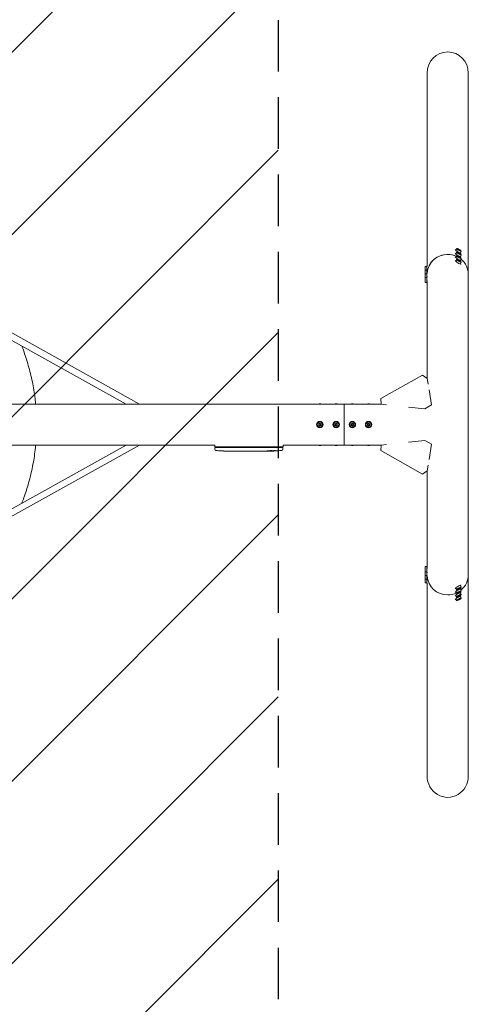
# Model space of a CAD drawing. Units: millimetres. Extents: x -1593 to 1593, y -3854 to 3854.
# Drawn here: x 488 to 1593, y -1428 to 998 of the extents above; entities that cross this region are included whole.
import ezdxf

# ---------------------------------------------------------------- set-up
doc = ezdxf.new("R2010")
doc.units = ezdxf.units.MM
doc.header["$LTSCALE"] = 20
doc.linetypes.add('HIDDEN', pattern=[9.525, 6.35, -3.175])
for name, color, linetype in [('2d', 230, 'Continuous'), ('EN-Free_Space', 10, 'HIDDEN'), ('EN-Free_Space_Hatch', 10, 'HIDDEN'), ('EN-SafetyZone', 93, 'HIDDEN')]:
    doc.layers.add(name, color=color, linetype=linetype)

msp = doc.modelspace()

# ---------------------------------------------------------------- hatches: boundary and pattern name
at = {"layer": 'EN-Free_Space_Hatch'}
h = msp.add_hatch(dxfattribs=at)
h.set_pattern_fill('ANSI31', color=256, scale=100)
h.paths.add_polyline_path([(-1125, 3854.5), (1125, 3854.5), (1125, -3854.5), (-1125, -3854.5)])

# ---------------------------------------------------------------- linework, layer by layer
at = {"layer": '2d', "lineweight": 0}
for p, q in [((1491.7, 391.4), (1491.7, 866.3)), ((1593.3, 866.3), (1593.3, -369.9)), ((1560.7, 429.8), (1561.4, 431)), ((1560.7, 420.8), (1561.4, 422)), ((1560.7, 411.8), (1561.4, 413)), ((1564.8, 433.8), (1562.7, 430.2)), ((1564.8, 424.8), (1562.7, 421.2)), ((1564.8, 415.8), (1562.7, 412.2)), ((1567.5, 432.1), (1568.9, 431.9)), ((1568.9, 430.6), (1567.5, 432.1)), ((1567.5, 423.1), (1568.9, 422.9)), ((1568.9, 421.6), (1567.5, 423.1)), ((1567.5, 414.1), (1568.9, 413.9)), ((1568.9, 412.6), (1567.5, 414.1)), ((1568.9, 431.9), (1568.7, 430.9)), ((1568.9, 422.9), (1568.7, 421.9)), ((1568.9, 413.9), (1568.7, 412.9)), ((1568.9, 431.9), (1571.9, 430.3)), ((1571.9, 429), (1568.9, 430.6)), ((1568.9, 422.9), (1571.9, 421.3)), ((1571.9, 420), (1568.9, 421.6)), ((1568.9, 413.9), (1571.9, 412.3)), ((1571.9, 411), (1568.9, 412.6)), ((1571.9, 430.3), (1571.1, 429.4)), ((1571.9, 421.3), (1571.1, 420.4)), ((1571.9, 430.3), (1573.3, 428.8)), ((1573.3, 428.8), (1571.9, 429)), ((1571.9, 421.3), (1573.3, 419.8)), ((1573.3, 419.8), (1571.9, 420)), ((1576, 427.1), (1573.9, 423.6)), ((1576, 418.1), (1573.9, 414.6)), ((1574.5, 421.6), (1575.2, 422.8)), ((1574.5, 412.6), (1575.2, 413.8)), ((1486.7, 389.9), (1486.7, 349.9)), ((1486.7, 389.9), (1490.9, 389.9)), ((1490.9, 391.4), (1490.9, 348.4)), ((1492.3, 391.4), (1490.9, 391.4)), ((1560.7, 402.8), (1561.4, 404)), ((1564.8, 406.8), (1562.7, 403.2)), ((1567.5, 405.1), (1568.9, 404.9)), ((1568.9, 403.6), (1567.5, 405.1)), ((1568.9, 404.9), (1568.7, 403.9)), ((1568.9, 404.9), (1571.9, 403.3)), ((1571.9, 402), (1568.9, 403.6)), ((1571.9, 412.3), (1571.1, 411.4)), ((1571.9, 403.3), (1571.1, 402.4)), ((1571.9, 412.3), (1573.3, 410.8)), ((1573.3, 410.8), (1571.9, 411)), ((1571.9, 403.3), (1573.3, 401.8)), ((1573.3, 401.8), (1571.9, 402)), ((1576, 409.1), (1573.9, 405.6)), ((1576, 400.1), (1573.9, 396.6)), ((1574.5, 403.6), (1575.2, 404.8)), ((1574.5, 394.6), (1575.2, 395.8)), ((1486.7, 380.9), (1490.9, 380.9)), ((1486.7, 371.9), (1490.9, 371.9)), ((1492.3, 382.4), (1490.9, 382.4)), ((1492.3, 373.4), (1490.9, 373.4)), ((1492.3, 364.4), (1490.9, 364.4)), ((1486.7, 362.9), (1490.9, 362.9)), ((1486.7, 349.9), (1490.9, 349.9)), ((1491.7, 348.4), (1490.9, 348.4)), ((1491.7, 354.6), (1491.7, 114.1)), ((749.8, 50.8), (350.1, 273.1)), ((782.7, 50.8), (357.7, 287.2)), ((1480, 122.3), (1377.3, 64.1)), ((1492.2, 113.7), (1480, 122.3)), ((1492.2, 113.7), (1494.4, 99.7)), ((1496.7, 85.6), (1502.7, 48.4)), ((-1304.5, 50.8), (1378.7, 50.8)), ((1287.5, -50.8), (1287.5, 50.8)), ((1378.8, 50.3), (1377.3, 64.1)), ((1391.8, 48.9), (1378.8, 50.3)), ((1485.8, 38.8), (1446.2, 43)), ((1502.7, 48.4), (1485.8, 38.8)), ((1224.6, 1.7), (1227.5, 3.3)), ((1224.6, 1.7), (1225.8, 1)), ((1224.6, -1.7), (1224.6, 1.7)), ((1227.5, 1.9), (1225.8, 1)), ((1225.8, 1), (1225.8, -1)), ((1227.5, 3.3), (1227.5, 1.9)), ((1227.5, 3.3), (1230.4, 1.7)), ((1229.2, 1), (1227.5, 1.9)), ((1230.4, 1.7), (1229.2, 1)), ((1229.2, -1), (1229.2, 1)), ((1230.4, 1.7), (1230.4, -1.7)), ((1264.6, 1.7), (1267.5, 3.3)), ((1264.6, -1.7), (1264.6, 1.7)), ((1264.6, 1.7), (1265.8, 1)), ((1267.5, 1.9), (1265.8, 1)), ((1265.8, 1), (1265.8, -1)), ((1267.5, 3.3), (1270.4, 1.7)), ((1267.5, 3.3), (1267.5, 1.9)), ((1269.2, 1), (1267.5, 1.9)), ((1270.4, 1.7), (1269.2, 1)), ((1269.2, -1), (1269.2, 1)), ((1270.4, 1.7), (1270.4, -1.7)), ((1304.6, 1.7), (1307.5, 3.3)), ((1304.6, 1.7), (1305.8, 1)), ((1304.6, -1.7), (1304.6, 1.7)), ((1307.5, 1.9), (1305.8, 1)), ((1305.8, 1), (1305.8, -1)), ((1307.5, 3.3), (1307.5, 1.9)), ((1307.5, 3.3), (1310.4, 1.7)), ((1309.2, 1), (1307.5, 1.9)), ((1310.4, 1.7), (1309.2, 1)), ((1309.2, -1), (1309.2, 1)), ((1310.4, 1.7), (1310.4, -1.7)), ((1344.6, 1.7), (1347.5, 3.3)), ((1344.6, 1.7), (1345.8, 1)), ((1344.6, -1.7), (1344.6, 1.7)), ((1347.5, 1.9), (1345.8, 1)), ((1345.8, 1), (1345.8, -1)), ((1347.5, 3.3), (1347.5, 1.9)), ((1347.5, 3.3), (1350.4, 1.7)), ((1349.2, 1), (1347.5, 1.9)), ((1350.4, 1.7), (1349.2, 1)), ((1349.2, -1), (1349.2, 1)), ((1350.4, 1.7), (1350.4, -1.7)), ((1224.6, -1.7), (1225.8, -1)), ((1227.5, -3.4), (1224.6, -1.7)), ((1225.8, -1), (1227.5, -1.9)), ((1227.5, -1.9), (1229.2, -1)), ((1230.4, -1.7), (1227.5, -3.4)), ((1227.5, -3.4), (1227.5, -1.9)), ((1230.4, -1.7), (1229.2, -1)), ((1264.6, -1.7), (1265.8, -1)), ((1267.5, -3.4), (1264.6, -1.7)), ((1265.8, -1), (1267.5, -1.9)), ((1267.5, -1.9), (1269.2, -1)), ((1270.4, -1.7), (1267.5, -3.4)), ((1267.5, -3.4), (1267.5, -1.9)), ((1270.4, -1.7), (1269.2, -1)), ((1304.6, -1.7), (1305.8, -1)), ((1307.5, -3.4), (1304.6, -1.7)), ((1305.8, -1), (1307.5, -1.9)), ((1307.5, -1.9), (1309.2, -1)), ((1310.4, -1.7), (1307.5, -3.4)), ((1307.5, -3.4), (1307.5, -1.9)), ((1310.4, -1.7), (1309.2, -1)), ((1344.6, -1.7), (1345.8, -1)), ((1347.5, -3.4), (1344.6, -1.7)), ((1345.8, -1), (1347.5, -1.9)), ((1347.5, -1.9), (1349.2, -1)), ((1350.4, -1.7), (1347.5, -3.4)), ((1347.5, -3.4), (1347.5, -1.9)), ((1350.4, -1.7), (1349.2, -1)), ((1446.2, -43), (1485.8, -38.8)), ((1502.7, -48.4), (1485.8, -38.8)), ((1502.7, -48.4), (1496.7, -85.6)), ((-1304.5, -50.8), (968.4, -50.8)), ((749.8, -50.8), (350.4, -272.9)), ((782.7, -50.8), (358.2, -286.9)), ((968.4, -55), (968.4, -50.8)), ((1136.6, -55), (968.4, -55)), ((968.6, -56.6), (968.5, -58.1)), ((968.6, -60.6), (968.5, -58.1)), ((1136.4, -56.6), (968.6, -56.6)), ((983.4, -64.6), (983.4, -64.6)), ((989.6, -64.9), (989.6, -64.9)), ((996.2, -65.1), (996.2, -65.1)), ((1003.1, -65.1), (999.9, -65.1)), ((1023.4, -65.1), (1020, -65.1)), ((1028.7, -65.1), (1026.5, -65.1)), ((1036.7, -65.1), (1031.8, -65.1)), ((1039.9, -65.1), (1042, -65.1)), ((1048.2, -65.1), (1045.1, -65.1)), ((1051.5, -65.1), (1059.5, -65.1)), ((1054.2, -65.1), (1054.2, -65.1)), ((1054.2, -65.1), (1058.1, -65.1)), ((1059.6, -65.1), (1059.6, -65.1)), ((1068.9, -65.1), (1065.1, -65.1)), ((1072.4, -65.1), (1074.6, -65.1)), ((1073.4, -65.1), (1073.4, -65.1)), ((1084.3, -65.1), (1078.1, -65.1)), ((1096.4, -65.1), (1092.4, -65.1)), ((1096.4, -65.1), (1096.4, -65.1)), ((1105.5, -65.1), (1102.4, -65.1)), ((1107.1, -65.1), (1107, -64.9)), ((1111.9, -64.9), (1111.9, -65.1)), ((1113.5, -64.5), (1113.5, -64.7)), ((1113.5, -64.7), (1113.5, -64.7)), ((1136.4, -56.6), (1136.5, -58.1)), ((1136.4, -60.6), (1136.5, -58.1)), ((1136.6, -50.8), (1378.7, -50.8)), ((1136.6, -55), (1136.6, -50.8)), ((1378.8, -50.3), (1377.3, -64.1)), ((1480, -122.3), (1377.3, -64.1)), ((1378.8, -50.3), (1391.8, -48.9)), ((1480, -122.3), (1492.2, -113.7)), ((1491.7, -114.1), (1491.7, -354.6)), ((1494.4, -99.7), (1492.2, -113.7)), ((1486.7, -349.9), (1490.9, -349.9)), ((1486.7, -349.9), (1486.7, -389.9)), ((1486.7, -362.9), (1490.9, -362.9)), ((1491.7, -348.4), (1490.9, -348.4)), ((1490.9, -348.4), (1490.9, -391.4)), ((1486.7, -371.9), (1490.9, -371.9)), ((1486.7, -380.9), (1490.9, -380.9)), ((1492.3, -364.4), (1490.9, -364.4)), ((1492.3, -373.4), (1490.9, -373.4)), ((1492.3, -382.4), (1490.9, -382.4)), ((1593.3, -370), (1593.3, -866.3)), ((1486.7, -389.9), (1490.9, -389.9)), ((1492.3, -391.4), (1490.9, -391.4)), ((1491.7, -391.4), (1491.7, -866.3)), ((1560.7, -402.8), (1561.4, -404)), ((1560.7, -411.8), (1561.4, -413)), ((1564.8, -406.8), (1562.7, -403.2)), ((1564.8, -415.8), (1562.7, -412.2)), ((1567.5, -405.1), (1568.9, -403.6)), ((1568.9, -404.9), (1567.5, -405.1)), ((1568.9, -404.9), (1568.7, -403.9)), ((1568.9, -403.6), (1571.9, -402)), ((1571.9, -403.3), (1568.9, -404.9)), ((1568.9, -412.6), (1571.9, -411)), ((1571.9, -412.3), (1568.9, -413.9)), ((1571.9, -403.3), (1571.1, -402.4)), ((1571.9, -412.3), (1571.1, -411.4)), ((1573.3, -401.8), (1571.9, -403.3)), ((1571.9, -402), (1573.3, -401.8)), ((1573.3, -410.8), (1571.9, -412.3)), ((1571.9, -411), (1573.3, -410.8)), ((1576, -400.1), (1573.9, -396.6)), ((1576, -409.1), (1573.9, -405.6)), ((1574.5, -394.6), (1575.2, -395.8)), ((1574.5, -403.6), (1575.2, -404.8)), ((1560.7, -420.8), (1561.4, -422)), ((1560.7, -429.8), (1561.4, -431)), ((1564.8, -424.8), (1562.7, -421.2)), ((1564.8, -433.8), (1562.7, -430.2)), ((1567.5, -414.1), (1568.9, -412.6)), ((1568.9, -413.9), (1567.5, -414.1)), ((1567.5, -423.1), (1568.9, -421.6)), ((1568.9, -422.9), (1567.5, -423.1)), ((1567.5, -432.1), (1568.9, -430.6)), ((1568.9, -431.9), (1567.5, -432.1)), ((1568.9, -413.9), (1568.7, -412.9)), ((1568.9, -422.9), (1568.7, -421.9)), ((1568.9, -431.9), (1568.7, -430.9)), ((1568.9, -421.6), (1571.9, -420)), ((1571.9, -421.3), (1568.9, -422.9)), ((1568.9, -430.6), (1571.9, -429)), ((1571.9, -430.3), (1568.9, -431.9)), ((1571.9, -421.3), (1571.1, -420.4)), ((1571.9, -430.3), (1571.1, -429.4)), ((1573.3, -419.8), (1571.9, -421.3)), ((1571.9, -420), (1573.3, -419.8)), ((1573.3, -428.8), (1571.9, -430.3)), ((1571.9, -429), (1573.3, -428.8)), ((1576, -418.1), (1573.9, -414.6)), ((1576, -427.1), (1573.9, -423.6)), ((1574.5, -412.6), (1575.2, -413.8)), ((1574.5, -421.6), (1575.2, -422.8))]:
    msp.add_line(p, q, dxfattribs=at)
for centre, radius in [((1227.5, 0), 8), ((1227.5, 0), 6.5), ((1267.5, 0), 8), ((1267.5, 0), 6.5), ((1307.5, 0), 8), ((1307.5, 0), 6.5), ((1347.5, 0), 8), ((1347.5, 0), 6.5)]:
    msp.add_circle(centre, radius, dxfattribs=at)
for centre, radius, start, end in [((971.6, -60.5), 3, 182, 263.1936), ((999.5, 173.4), 238.6, 263.1936, 266.1361), ((999.5, 173.4), 238.6, 267.6159, 268.2949), ((1105.5, 173.4), 238.6, 270, 270.3736), ((1105.5, 173.4), 238.4, 270.3723, 271.5499), ((1105.5, 173.4), 238.6, 271.5469, 276.8064), ((1133.4, -60.5), 3, 276.8064, 358)]:
    msp.add_arc(centre, radius, start, end, dxfattribs=at)
at = {"layer": '2d', "lineweight": 0, "extrusion": (0, 0, -1)}
for centre, major_axis, ratio, start_param, end_param in [((1542.5, 866.3), (0, 52.1), 0.97437, -1.570796, 1.570796), ((1227.5, 48.3), (6.5, 0), 0.5, -2.275538, -0.866055), ((1267.5, 48.3), (6.5, 0), 0.5, -2.275538, -0.866055), ((1307.5, 48.3), (6.5, 0), 0.5, -2.275538, -0.866055), ((1347.5, 48.3), (6.5, 0), 0.5, -2.275538, -0.866055), ((1040.6, 173.4), (9.8, 238.5), 0.329279, -3.155175, -3.146023), ((1082.9, 173.4), (-9.6, -238.5), 0.30935, -0.002563, 0.003985), ((1102.1, 173.4), (14.8, 238.4), 0.587825, -3.178031, -3.166892), ((1159.9, 173.4), (-594.8, -10.7), 0.400689, -1.471339, -1.461569), ((1059.4, 173.4), (-489.7, 12.1), 0.486532, -1.677064, -1.676329), ((1096.7, 172.7), (18.9, -236.9), 0.898331, 0.022509, 0.047122), ((1114.2, 173.1), (-9.4, -238.2), 0.462192, -0.117477, -0.0806), ((1105.1, 173.3), (53.8, -232.4), 0.987978, 0.154765, 0.187622), ((1108.4, 172.8), (-51.8, -232.1), 0.987086, -0.287202, -0.257971), ((1227.5, -48.3), (-6.5, 0), 0.5, -2.275538, -0.866055), ((1267.5, -48.3), (-6.5, 0), 0.5, -2.275538, -0.866055), ((1307.5, -48.3), (-6.5, 0), 0.5, -2.275538, -0.866055), ((1347.5, -48.3), (-6.5, 0), 0.5, -2.275538, -0.866055), ((1542.5, -369.9), (-50.8, 0), 0.97437, -1.570792, -0.070789), ((1542.5, -369.9), (50.8, 0), 0.97437, 0, 0.872055), ((1542.5, -369.9), (-50.8, 0), 0.97437, -2.010942, -1.570796), ((1542.5, -866.3), (0, -52.1), 0.97437, -1.570797, 1.570796)]:
    msp.add_ellipse(centre, major_axis=major_axis, ratio=ratio, start_param=start_param, end_param=end_param, dxfattribs=at)
at = {"layer": '2d', "lineweight": 0}
for centre, major_axis, ratio, start_param, end_param in [((1542.5, 369.9), (-50.8, 0), 0.97437, -2.010942, -0.070789), ((1542.5, 369.9), (-50.8, 0), 0.97437, -1.570796, -0.070789), ((1542.5, 369.9), (-50.8, 0), 0.97437, -2.010942, -1.570796), ((1568.3, 426.9), (-6.88, 4.08), 0.194813, -0.622368, 3.763961), ((1568.3, 417.9), (-6.88, 4.08), 0.194813, -0.622368, 3.763961), ((1568.3, 408.9), (-6.88, 4.08), 0.194813, -0.622368, 3.763961), ((1570.4, 430.4), (-5.59, 3.31), 0.194813, -4.59746354516931, 1.685721762010277), ((1570.4, 421.4), (-5.59, 3.31), 0.194813, -4.59746354516931, 1.685721762010277), ((1570.4, 412.5), (-5.59, 3.31), 0.194813, -4.59746354516931, 1.685721762010277), ((1568.3, 399.9), (-6.88, 4.08), 0.194813, -0.622368, 3.763961), ((1570.4, 403.5), (-5.59, 3.31), 0.194813, -4.59746354516931, 1.685721762010277), ((1542.5, 369.9), (50.8, 0), 0.97437, 0, 0.872055), ((989.5, 172.9), (11.3, -237.9), 0.674575, -0.052034, -0.036227), ((1011.6, 173.4), (65.5, 231), 0.906464, -2.908698, -2.894951), ((1028, 173.4), (9.8, -238.5), 0.329279, -0.013582, -0.00443), ((1064, 173.4), (-9.6, 238.5), 0.30935, -3.144155, -3.137607), ((1095.7, 173), (9.4, -238.1), 0.469984, 0.050241, 0.08068), ((1542.5, -369.9), (-50.8, 0), 0.97437, 0.070789, 1.570798), ((1568.3, -399.9), (6.88, 4.08), 0.194813, -0.622368, 3.763961), ((1568.3, -408.9), (6.88, 4.08), 0.194813, -0.622368, 3.763961), ((1570.4, -403.5), (5.59, 3.31), 0.194813, -4.827314, 1.455871), ((1570.4, -412.5), (5.59, 3.31), 0.194813, -4.827314, 1.455871), ((1568.3, -417.9), (6.88, 4.08), 0.194813, -0.622368, 3.763961), ((1568.3, -426.9), (6.88, 4.08), 0.194813, -0.622368, 3.763961), ((1570.4, -421.4), (5.59, 3.31), 0.194813, -4.827314, 1.455871), ((1570.4, -430.4), (5.59, 3.31), 0.194813, -4.827314, 1.455871)]:
    msp.add_ellipse(centre, major_axis=major_axis, ratio=ratio, start_param=start_param, end_param=end_param, dxfattribs=at)
for points, knots in [([(492.6, 193.9), (493.4, 191.7), (494.3, 189.5), (497.2, 181.7), (499.2, 176.1), (501.2, 170.4)], [2.961115, 2.961115, 2.961115, 2.961115, 10.000446, 10.000446, 27.909037, 27.909037, 27.909037, 27.909037]), ([(501.2, 170.4), (502.2, 167.3), (503.3, 164.1), (506.4, 154.3), (508.4, 147.7), (512.1, 134.3), (513.8, 127.6), (517, 114.1), (518.4, 107.3), (521.1, 93.7), (522.2, 86.9), (524.3, 73.2), (525.3, 66.3), (526.4, 56.5), (526.7, 53.7), (526.9, 50.8)], [0, 0, 0, 0, 10.000427, 10.000427, 30.802725, 30.802725, 51.588517, 51.588517, 72.386241, 72.386241, 93.179392, 93.179392, 113.976895, 113.976895, 122.643342, 122.643342, 122.643342, 122.643342]), ([(526.9, -50.8), (526.9, -51), (526.9, -51.3), (526.2, -58.4), (525.4, -65.3), (523.5, -79), (522.4, -85.9), (520, -99.5), (518.6, -106.3), (515.7, -119.9), (514, -126.6), (510.5, -140), (508.7, -146.7), (504.9, -159.1), (503.1, -164.8), (501.2, -170.4)], [50.882361, 50.882361, 50.882361, 50.882361, 51.598083, 51.598083, 72.398361, 72.398361, 93.18751, 93.18751, 113.98566, 113.98566, 134.779508, 134.779508, 155.576032, 155.576032, 173.52549, 173.52549, 173.52549, 173.52549]), ([(989.6, -64.9), (989.6, -64.9), (989.6, -64.9), (989.5, -64.9), (989.4, -64.9), (989.3, -64.9), (989.2, -64.9), (988.9, -64.9), (988.8, -64.9), (988.5, -64.9), (988.4, -64.9), (988, -64.8), (987.9, -64.8), (987.5, -64.8), (987.3, -64.8), (986.9, -64.8), (986.7, -64.8), (986.3, -64.7), (986.1, -64.7), (985.7, -64.7), (985.5, -64.7), (985.1, -64.7), (985, -64.7), (984.6, -64.7), (984.5, -64.7), (984.2, -64.6), (984.1, -64.6), (983.8, -64.6), (983.7, -64.6), (983.6, -64.6), (983.5, -64.6), (983.4, -64.6), (983.4, -64.6), (983.4, -64.6)], [0.000000197, 0.000000197, 0.000000197, 0.000000197, 0.000601628, 0.000601628, 0.001203058, 0.001203058, 0.001804488, 0.001804488, 0.002405919, 0.002405919, 0.003007349, 0.003007349, 0.003608779, 0.003608779, 0.00421021, 0.00421021, 0.00481164, 0.00481164, 0.00541307, 0.00541307, 0.006014501, 0.006014501, 0.006615931, 0.006615931, 0.007217361, 0.007217361, 0.007818792, 0.007818792, 0.008420222, 0.008420222, 0.009021652, 0.009021652, 0.009623083, 0.009623083, 0.009623083, 0.009623083]), ([(994.9, -65.1), (995.1, -65.1), (995.3, -65.1), (995.6, -65.1), (995.8, -65.1), (996.2, -65.1), (996.4, -65.1), (996.9, -65.1), (997.1, -65.1), (997.5, -65.1), (997.7, -65.1), (998.1, -65.1), (998.4, -65.1), (998.7, -65.1), (998.9, -65.1), (999.2, -65.1), (999.4, -65.1), (999.5, -65.1)], [0.000278188, 0.000278188, 0.000278188, 0.000278188, 0.000930742, 0.000930742, 0.001583296, 0.001583296, 0.00223585, 0.00223585, 0.002888404, 0.002888404, 0.003540958, 0.003540958, 0.004193512, 0.004193512, 0.004846065, 0.004846065, 0.005498619, 0.005498619, 0.005498619, 0.005498619]), ([(999.5, -65.1), (999.7, -65.1), (999.8, -65.1), (999.9, -65.1), (1000, -65.1), (1000, -65.1), (1000, -65.1), (1000, -65.1), (1000, -65.1), (1000, -65.1), (1000, -65.1), (999.9, -65.1), (999.8, -65.1), (999.7, -65.1), (999.5, -65.1)], [0.000000349, 0.000000349, 0.000000349, 0.000000349, 0.000871756, 0.000871756, 0.001307459, 0.001307459, 0.001743162, 0.001743162, 0.001743162, 0.002177341, 0.002177341, 0.00261152, 0.00261152, 0.003479877, 0.003479877, 0.003479877, 0.003479877]), ([(1003.1, -65.1), (1003.1, -65.1), (1003.2, -65.1), (1003.4, -65.1), (1003.6, -65.1), (1004.1, -65.1), (1004.3, -65.1), (1004.8, -65.1), (1005.1, -65.1), (1005.7, -65.1), (1006, -65.1), (1006.6, -65.1), (1006.9, -65.1), (1007.6, -65.1), (1007.9, -65.1), (1008.3, -65.1)], [0.001882271, 0.001882271, 0.001882271, 0.001882271, 0.002059614, 0.002059614, 0.003089283, 0.003089283, 0.004118952, 0.004118952, 0.005148621, 0.005148621, 0.00617829, 0.00617829, 0.007207959, 0.007207959, 0.008237628, 0.008237628, 0.008237628, 0.008237628]), ([(1015.1, -65.1), (1015.1, -65.1), (1015.1, -65.1), (1015, -65.1), (1014.8, -65.1), (1014.6, -65.1), (1014.4, -65.1), (1014.1, -65.1), (1013.9, -65.1), (1013.5, -65.1), (1013.2, -65.1), (1012.8, -65.1), (1012.5, -65.1), (1012.1, -65.1), (1011.8, -65.1), (1011.3, -65.1), (1011.1, -65.1), (1010.6, -65.1), (1010.4, -65.1), (1009.9, -65.1), (1009.7, -65.1), (1009.3, -65.1), (1009.1, -65.1), (1008.7, -65.1), (1008.6, -65.1), (1008.3, -65.1), (1008.2, -65.1), (1008, -65.1), (1008, -65.1), (1008, -65.1)], [0.001286495, 0.001286495, 0.001286495, 0.001286495, 0.00147754, 0.00147754, 0.002216211, 0.002216211, 0.002954882, 0.002954882, 0.003693553, 0.003693553, 0.004432224, 0.004432224, 0.005170895, 0.005170895, 0.005909567, 0.005909567, 0.006648238, 0.006648238, 0.007386909, 0.007386909, 0.00812558, 0.00812558, 0.008864251, 0.008864251, 0.009602922, 0.009602922, 0.010341593, 0.010341593, 0.010534629, 0.010534629, 0.010534629, 0.010534629]), ([(1020, -65.1), (1020, -65.1), (1020, -65.1), (1019.7, -65.1), (1019.5, -65.1), (1019.1, -65.1), (1018.8, -65.1), (1018.3, -65.1), (1018, -65.1), (1017.4, -65.1), (1017.1, -65.1), (1016.5, -65.1), (1016.2, -65.1), (1015.5, -65.1), (1015.2, -65.1), (1014.9, -65.1)], [0.001882271, 0.001882271, 0.001882271, 0.001882271, 0.002059614, 0.002059614, 0.003089283, 0.003089283, 0.004118952, 0.004118952, 0.005148621, 0.005148621, 0.00617829, 0.00617829, 0.007207959, 0.007207959, 0.008237628, 0.008237628, 0.008237628, 0.008237628]), ([(1023.4, -65.1), (1023.4, -65.1), (1023.4, -65.1), (1023.5, -65.1), (1023.5, -65.1), (1023.7, -65.1), (1023.8, -65.1), (1024, -65.1), (1024.1, -65.1), (1024.4, -65.1), (1024.6, -65.1), (1024.9, -65.1), (1025.1, -65.1), (1025.5, -65.1), (1025.7, -65.1), (1026.1, -65.1), (1026.3, -65.1), (1026.5, -65.1)], [0.000000197, 0.000000197, 0.000000197, 0.000000197, 0.000612703, 0.000612703, 0.001225209, 0.001225209, 0.001837716, 0.001837716, 0.002450222, 0.002450222, 0.003062728, 0.003062728, 0.003675234, 0.003675234, 0.00428774, 0.00428774, 0.004900246, 0.004900246, 0.004900246, 0.004900246]), ([(1031.1, -65.1), (1031, -65.1), (1030.9, -65.1), (1030.6, -65.1), (1030.4, -65.1), (1029.7, -65.1), (1029.2, -65.1), (1028.7, -65.1)], [0.000000321, 0.000000321, 0.000000321, 0.000000321, 0.000793792, 0.000793792, 0.001587263, 0.001587263, 0.003174204, 0.003174204, 0.003174204, 0.003174204]), ([(1039.9, -65.1), (1039.6, -65.1), (1039.3, -65.1), (1038.8, -65.1), (1038.6, -65.1), (1038, -65.1), (1037.6, -65.1), (1037.5, -65.1)], [0.000000197, 0.000000197, 0.000000197, 0.000000197, 0.000793667, 0.000793667, 0.001587138, 0.001587138, 0.003174078, 0.003174078, 0.003174078, 0.003174078]), ([(1045.1, -65.1), (1045.1, -65.1), (1045.1, -65.1), (1045, -65.1), (1045, -65.1), (1044.8, -65.1), (1044.7, -65.1), (1044.5, -65.1), (1044.4, -65.1), (1044.1, -65.1), (1043.9, -65.1), (1043.6, -65.1), (1043.4, -65.1), (1043, -65.1), (1042.8, -65.1), (1042.4, -65.1), (1042.2, -65.1), (1042, -65.1)], [0.000000197, 0.000000197, 0.000000197, 0.000000197, 0.000612703, 0.000612703, 0.001225209, 0.001225209, 0.001837716, 0.001837716, 0.002450222, 0.002450222, 0.003062728, 0.003062728, 0.003675234, 0.003675234, 0.00428774, 0.00428774, 0.004900246, 0.004900246, 0.004900246, 0.004900246]), ([(1051.5, -65.1), (1051.1, -65.1), (1050.7, -65.1), (1050.2, -65.1), (1050, -65.1), (1049.7, -65.1), (1049.6, -65.1), (1049.3, -65.1), (1049.1, -65.1), (1048.9, -65.1), (1048.8, -65.1), (1048.5, -65.1), (1048.4, -65.1), (1048.3, -65.1)], [0.000000197, 0.000000197, 0.000000197, 0.000000197, 0.001108385, 0.001108385, 0.001662478, 0.001662478, 0.002216572, 0.002216572, 0.002770666, 0.002770666, 0.003324759, 0.003324759, 0.004432947, 0.004432947, 0.004432947, 0.004432947]), ([(1059.4, -65.1), (1059.3, -65.1), (1059.3, -65.1), (1059.1, -65.1), (1059, -65.1), (1058.7, -65.1), (1058.4, -65.1), (1058.1, -65.1)], [0.000001147, 0.000001147, 0.000001147, 0.000001147, 0.000403438, 0.000403438, 0.00080573, 0.00080573, 0.001610313, 0.001610313, 0.001610313, 0.001610313]), ([(1059.4, -65.1), (1059.5, -65.1), (1059.5, -65.1), (1059.6, -65.1), (1059.6, -65.1), (1059.6, -65.1)], [0.00000032, 0.00000032, 0.00000032, 0.00000032, 0.000569971, 0.000569971, 0.001139621, 0.001139621, 0.001139621, 0.001139621]), ([(1059.5, -65.1), (1060.1, -65.1), (1060.7, -65.1), (1061.5, -65.1), (1061.8, -65.1), (1062.3, -65.1), (1062.6, -65.1), (1063.1, -65.1), (1063.3, -65.1), (1063.7, -65.1), (1063.9, -65.1), (1064.3, -65.1), (1064.5, -65.1), (1064.8, -65.1), (1064.9, -65.1), (1065, -65.1)], [0.000000197, 0.000000197, 0.000000197, 0.000000197, 0.001782446, 0.001782446, 0.00267357, 0.00267357, 0.003564695, 0.003564695, 0.004455819, 0.004455819, 0.005346943, 0.005346943, 0.006238068, 0.006238068, 0.007129192, 0.007129192, 0.007129192, 0.007129192]), ([(1069.7, -65.1), (1069.8, -65.1), (1069.9, -65.1), (1070.2, -65.1), (1070.3, -65.1), (1070.5, -65.1), (1070.6, -65.1), (1070.9, -65.1), (1071, -65.1), (1071.3, -65.1), (1071.4, -65.1), (1071.7, -65.1), (1071.8, -65.1), (1072.1, -65.1), (1072.3, -65.1), (1072.4, -65.1)], [0.000000319, 0.000000319, 0.000000319, 0.000000319, 0.000888854, 0.000888854, 0.001333121, 0.001333121, 0.001777389, 0.001777389, 0.002221656, 0.002221656, 0.002665924, 0.002665924, 0.003110191, 0.003110191, 0.003554458, 0.003554458, 0.003554458, 0.003554458]), ([(1077.3, -65.1), (1077.2, -65.1), (1077.1, -65.1), (1076.8, -65.1), (1076.7, -65.1), (1076.5, -65.1), (1076.4, -65.1), (1076.1, -65.1), (1076, -65.1), (1075.7, -65.1), (1075.6, -65.1), (1075.3, -65.1), (1075.1, -65.1), (1074.9, -65.1), (1074.7, -65.1), (1074.6, -65.1)], [0.000000319, 0.000000319, 0.000000319, 0.000000319, 0.000888854, 0.000888854, 0.001333122, 0.001333122, 0.001777389, 0.001777389, 0.002221657, 0.002221657, 0.002665925, 0.002665925, 0.003110192, 0.003110192, 0.00355446, 0.00355446, 0.00355446, 0.00355446]), ([(1085.9, -65.1), (1085.6, -65.1), (1085.4, -65.1), (1085, -65.1), (1084.9, -65.1), (1084.4, -65.1), (1084.3, -65.1), (1084.3, -65.1)], [0.000000543, 0.000000543, 0.000000543, 0.000000543, 0.000745385, 0.000745385, 0.001490227, 0.001490227, 0.002979911, 0.002979911, 0.002979911, 0.002979911]), ([(1085.9, -65.1), (1086.5, -65.1), (1087.1, -65.1), (1088, -65.1), (1088.3, -65.1), (1089, -65.1), (1089.3, -65.1), (1089.6, -65.1)], [0.000003272, 0.000003272, 0.000003272, 0.000003272, 0.00186313, 0.00186313, 0.002793058, 0.002793058, 0.003722987, 0.003722987, 0.003722987, 0.003722987]), ([(1089.6, -65.1), (1089.8, -65.1), (1090.1, -65.1), (1090.5, -65.1), (1090.7, -65.1), (1090.8, -65.1)], [0.000000517, 0.000000517, 0.000000517, 0.000000517, 0.000835055, 0.000835055, 0.001669592, 0.001669592, 0.001669592, 0.001669592]), ([(1096.4, -65.1), (1096.4, -65.1), (1096.4, -65.1), (1096.5, -65.1), (1096.6, -65.1), (1096.7, -65.1), (1096.8, -65.1), (1097, -65.1), (1097.1, -65.1), (1097.4, -65.1), (1097.6, -65.1), (1097.9, -65.1), (1098.1, -65.1), (1098.4, -65.1), (1098.6, -65.1), (1099, -65.1), (1099.2, -65.1), (1099.6, -65.1), (1099.8, -65.1), (1100.2, -65.1), (1100.3, -65.1), (1100.7, -65.1), (1100.9, -65.1), (1101.2, -65.1), (1101.4, -65.1), (1101.6, -65.1), (1101.8, -65.1), (1102, -65.1), (1102.1, -65.1), (1102.2, -65.1), (1102.3, -65.1), (1102.4, -65.1), (1102.4, -65.1), (1102.4, -65.1)], [0.000000197, 0.000000197, 0.000000197, 0.000000197, 0.000582564, 0.000582564, 0.00116493, 0.00116493, 0.001747296, 0.001747296, 0.002329663, 0.002329663, 0.002912029, 0.002912029, 0.003494395, 0.003494395, 0.004076762, 0.004076762, 0.004659128, 0.004659128, 0.005241494, 0.005241494, 0.005823861, 0.005823861, 0.006406227, 0.006406227, 0.006988593, 0.006988593, 0.00757096, 0.00757096, 0.008153326, 0.008153326, 0.008735693, 0.008735693, 0.009318059, 0.009318059, 0.009318059, 0.009318059]), ([(1099.4, -64.6), (1099.2, -64.6), (1099.1, -64.6), (1098.8, -64.6), (1098.7, -64.6), (1098.4, -64.6), (1098.3, -64.6), (1098, -64.6), (1097.9, -64.6), (1097.5, -64.7), (1097.3, -64.7), (1097, -64.7), (1096.9, -64.7), (1096.8, -64.7), (1096.7, -64.7), (1096.6, -64.7), (1096.6, -64.7), (1096.5, -64.8), (1096.5, -64.8), (1096.5, -64.8), (1096.6, -64.8), (1096.7, -64.8), (1096.8, -64.8), (1096.9, -64.8), (1097, -64.8), (1097.2, -64.8), (1097.3, -64.9), (1097.5, -64.9), (1097.7, -64.9), (1097.8, -64.9)], [0.000091322, 0.000091322, 0.000091322, 0.000091322, 0.000493092, 0.000493092, 0.000894863, 0.000894863, 0.001296633, 0.001296633, 0.001698403, 0.001698403, 0.002501944, 0.002501944, 0.002903714, 0.002903714, 0.003305485, 0.003305485, 0.003707255, 0.003707255, 0.004109026, 0.004109026, 0.004912566, 0.004912566, 0.005314337, 0.005314337, 0.005716107, 0.005716107, 0.006117877, 0.006117877, 0.006519648, 0.006519648, 0.006519648, 0.006519648]), ([(1105.5, -64.1), (1105.3, -64.1), (1105.1, -64.2), (1104.7, -64.2), (1104.6, -64.2), (1104.4, -64.2), (1104.3, -64.3), (1104.2, -64.3), (1104.2, -64.3), (1104.1, -64.3), (1104.1, -64.3), (1104.1, -64.4), (1104.1, -64.4), (1104.1, -64.4), (1104.2, -64.4), (1104.3, -64.5), (1104.6, -64.5), (1104.7, -64.5), (1105.1, -64.5), (1105.3, -64.6), (1105.5, -64.6)], [0.000000236, 0.000000236, 0.000000236, 0.000000236, 0.000786268, 0.000786268, 0.0015723, 0.0015723, 0.001965316, 0.001965316, 0.002358332, 0.002358332, 0.003144365, 0.003144365, 0.003144365, 0.003924783, 0.003924783, 0.004705201, 0.004705201, 0.005485619, 0.005485619, 0.006266036, 0.006266036, 0.006266036, 0.006266036]), ([(1105.5, -64.6), (1105.7, -64.6), (1106, -64.6), (1106.4, -64.6), (1106.5, -64.6), (1106.8, -64.6), (1107, -64.6), (1107.4, -64.6), (1107.7, -64.6), (1108.1, -64.6), (1108.2, -64.6), (1108.5, -64.6), (1108.6, -64.6), (1109, -64.5), (1109.2, -64.5), (1109.6, -64.5), (1109.8, -64.5), (1110, -64.4), (1110.1, -64.4), (1110.2, -64.4), (1110.2, -64.4), (1110.3, -64.4), (1110.4, -64.3), (1110.4, -64.3), (1110.4, -64.3), (1110.4, -64.3), (1110.3, -64.3), (1110.3, -64.3), (1110.2, -64.2), (1110.1, -64.2), (1109.8, -64.2), (1109.6, -64.2), (1109.3, -64.1), (1109.2, -64.1), (1109, -64.1), (1108.9, -64.1), (1108.5, -64.1), (1108.2, -64.1), (1107.8, -64.1), (1107.7, -64.1), (1107.4, -64.1), (1107.2, -64.1), (1106.8, -64.1), (1106.5, -64.1), (1106, -64.1), (1105.7, -64.1), (1105.5, -64.1)], [0.00000024, 0.00000024, 0.00000024, 0.00000024, 0.00084465, 0.00084465, 0.00126686, 0.00126686, 0.00168907, 0.00168907, 0.00253349, 0.00253349, 0.0029557, 0.0029557, 0.00337791, 0.00337791, 0.00422233, 0.00422233, 0.00506674, 0.00506674, 0.00548895, 0.00548895, 0.00591116, 0.00591116, 0.00675558, 0.00675558, 0.00675558, 0.00717871, 0.00717871, 0.00760184, 0.00760184, 0.00844811, 0.00844811, 0.00929437, 0.00929437, 0.0097175, 0.0097175, 0.01014064, 0.01014064, 0.0109869, 0.0109869, 0.01141003, 0.01141003, 0.01183316, 0.01183316, 0.01267943, 0.01267943, 0.01352569, 0.01352569, 0.01352569, 0.01352569]), ([(1107.1, -65.1), (1107.1, -65.1), (1107, -65.1), (1106.9, -65.1), (1106.8, -65.1), (1106.5, -65), (1106.4, -65), (1106, -65), (1105.7, -65), (1105.5, -65)], [0.000000197, 0.000000197, 0.000000197, 0.000000197, 0.000938699, 0.000938699, 0.0018772, 0.0018772, 0.002815702, 0.002815702, 0.003754204, 0.003754204, 0.003754204, 0.003754204]), ([(1107.1, -65.1), (1107.1, -65.1), (1107.1, -65.1), (1107.1, -65.1), (1107.2, -65.1), (1107.3, -65), (1107.4, -65), (1107.6, -65), (1107.7, -65), (1107.9, -65), (1108, -65), (1108.3, -65), (1108.4, -65), (1108.9, -65), (1109.2, -65), (1109.7, -65), (1109.8, -65), (1110.1, -65), (1110.3, -65), (1110.6, -65), (1110.7, -65), (1111, -65), (1111.1, -65), (1111.3, -65), (1111.4, -65), (1111.6, -65), (1111.7, -65), (1111.8, -65), (1111.9, -65), (1111.9, -65), (1111.9, -65), (1111.9, -65)], [0.000000197, 0.000000197, 0.000000197, 0.000000197, 0.000478082, 0.000478082, 0.000955967, 0.000955967, 0.001433851, 0.001433851, 0.001911736, 0.001911736, 0.002389621, 0.002389621, 0.002867505, 0.002867505, 0.003823275, 0.003823275, 0.00430116, 0.00430116, 0.004779044, 0.004779044, 0.005256929, 0.005256929, 0.005734814, 0.005734814, 0.006212698, 0.006212698, 0.006690583, 0.006690583, 0.007168468, 0.007168468, 0.007646353, 0.007646353, 0.007646353, 0.007646353]), ([(1115.1, -64.9), (1114.9, -64.9), (1114.7, -64.9), (1114.3, -64.9), (1114.1, -65), (1113.8, -65), (1113.6, -65), (1113.2, -65), (1113.1, -65), (1112.8, -65), (1112.6, -65), (1112.4, -65), (1112.3, -65), (1112.1, -65), (1112, -65), (1112, -65.1), (1111.9, -65.1), (1111.9, -65.1)], [0.000001399, 0.000001399, 0.000001399, 0.000001399, 0.000597808, 0.000597808, 0.001194216, 0.001194216, 0.001790625, 0.001790625, 0.002387034, 0.002387034, 0.002983443, 0.002983443, 0.003579851, 0.003579851, 0.00417626, 0.00417626, 0.004772669, 0.004772669, 0.004772669, 0.004772669]), ([(1113.7, -64.7), (1113.6, -64.7), (1113.6, -64.7), (1113.5, -64.7), (1113.5, -64.7), (1113.6, -64.8), (1113.8, -64.8), (1114.1, -64.8)], [0.000008673, 0.000008673, 0.000008673, 0.000008673, 0.000638311, 0.000638311, 0.00126795, 0.00126795, 0.002527227, 0.002527227, 0.002527227, 0.002527227]), ([(1114.1, -64), (1114.2, -63.9), (1114.2, -63.9), (1114.4, -63.9), (1114.5, -63.9), (1114.6, -63.9), (1114.7, -63.9), (1114.9, -63.8), (1115, -63.8), (1115.2, -63.8), (1115.3, -63.8), (1115.6, -63.8), (1115.7, -63.8), (1115.9, -63.8), (1116, -63.8), (1116.2, -63.8), (1116.4, -63.8), (1116.7, -63.8), (1116.9, -63.8), (1117.3, -63.8), (1117.5, -63.8), (1117.7, -63.8), (1117.9, -63.8), (1118, -63.8), (1118, -63.9), (1118, -63.9), (1118, -63.9), (1118, -63.9), (1117.9, -63.9), (1117.9, -64), (1117.8, -64)], [0.000504699, 0.000504699, 0.000504699, 0.000504699, 0.000848397, 0.000848397, 0.001192095, 0.001192095, 0.001535792, 0.001535792, 0.00187949, 0.00187949, 0.002223188, 0.002223188, 0.002566885, 0.002566885, 0.002910583, 0.002910583, 0.003254281, 0.003254281, 0.003941676, 0.003941676, 0.004629072, 0.004629072, 0.005316467, 0.005316467, 0.006003862, 0.006003862, 0.006003862, 0.006502526, 0.006502526, 0.00700119, 0.00700119, 0.00700119, 0.00700119]), ([(1114.1, -64.8), (1114.5, -64.8), (1114.9, -64.8), (1115.6, -64.8), (1115.8, -64.8), (1116.3, -64.7), (1116.5, -64.7), (1116.8, -64.7)], [0.000012654, 0.000012654, 0.000012654, 0.000012654, 0.001527228, 0.001527228, 0.002284515, 0.002284515, 0.003041801, 0.003041801, 0.003041801, 0.003041801]), ([(1123.6, -64.3), (1123.9, -64.3), (1124.2, -64.3), (1124.7, -64.3), (1125, -64.2), (1125.3, -64.2), (1125.3, -64.2), (1125.5, -64.2), (1125.6, -64.2), (1125.7, -64.2), (1125.7, -64.2), (1125.8, -64.2), (1125.8, -64.2), (1125.8, -64.2), (1125.8, -64.2), (1125.7, -64.2), (1125.7, -64.2), (1125.6, -64.3), (1125.5, -64.3), (1125.4, -64.3), (1125.1, -64.3), (1125, -64.3), (1124.8, -64.3), (1124.6, -64.4), (1124.3, -64.4), (1124.1, -64.4), (1123.8, -64.4), (1123.6, -64.4), (1123.2, -64.5), (1123.1, -64.5), (1122.9, -64.5)], [0.000803216, 0.000803216, 0.000803216, 0.000803216, 0.001686401, 0.001686401, 0.002569586, 0.002569586, 0.003011178, 0.003011178, 0.00345277, 0.00345277, 0.003894363, 0.003894363, 0.004335955, 0.004335955, 0.004335955, 0.004873631, 0.004873631, 0.005411306, 0.005411306, 0.005948982, 0.005948982, 0.006486658, 0.006486658, 0.007024333, 0.007024333, 0.007562009, 0.007562009, 0.008099685, 0.008099685, 0.00863736, 0.00863736, 0.00863736, 0.00863736]), ([(501.2, -170.4), (500.1, -173.6), (499, -176.7), (496.2, -184.6), (494.4, -189.2), (492.6, -193.9)], [0, 0, 0, 0, 10.000446, 10.000446, 24.947956, 24.947956, 24.947956, 24.947956])]:
    msp.add_open_spline(points, degree=3, knots=knots, dxfattribs=at)
for points in [[(999.5, -65.1), (999.4, -65.1), (999.3, -65.1), (999.2, -65.1)], [(1008.3, -65.1), (1009.4, -65.1), (1011.6, -65.1), (1013.8, -65.1), (1014.9, -65.1)], [(1048.3, -65.1), (1048.2, -65.1), (1048.2, -65.1), (1048.2, -65.1)], [(1065, -65.1), (1065, -65.1), (1065, -65.1), (1065.1, -65.1)], [(1105.5, -65), (1105.2, -65), (1104.8, -65), (1104.4, -65)]]:
    msp.add_open_spline(points, degree=3, dxfattribs=at)
for points, weights in [([(1023.4, -65.1), (1023.4, -65.1), (1023.4, -65.1), (1023.4, -65.1)], [1, 0.999983666336, 0.999968263196, 0.99995379058]), ([(1045.1, -65.1), (1045.1, -65.1), (1045.1, -65.1), (1045.1, -65.1)], [1, 0.999983666336, 0.999968263196, 0.99995379058]), ([(1069.7, -65.1), (1069.4, -65.1), (1069.2, -65.1), (1068.9, -65.1)], [1, 0.999958271076, 0.999922493856, 0.999892668341]), ([(1077.3, -65.1), (1077.6, -65.1), (1077.8, -65.1), (1078.1, -65.1)], [1, 0.99995827057, 0.99992249284, 0.99989266681]), ([(1084.3, -65.1), (1084.3, -65.1), (1084.3, -65.1), (1084.3, -65.1)], [0.999924125596, 0.999946834862, 0.99997212633, 1]), ([(1104.4, -65), (1102.2, -64.9), (1100, -64.9), (1097.8, -64.9)], [1, 0.99998882332, 0.99998882332, 1]), ([(1102.4, -65.1), (1102.4, -65.1), (1102.4, -65.1), (1102.4, -65.1)], [1, 0.999979602284, 0.99996053438, 0.999942796288])]:
    msp.add_rational_spline(points, weights, degree=3, dxfattribs=at)
at = {"layer": 'EN-Free_Space'}
msp.add_lwpolyline([(-1125, 3854.5), (1125, 3854.5), (1125, -3854.5), (-1125, -3854.5)], close=True, dxfattribs=at)
at = {"layer": 'EN-SafetyZone'}
msp.add_lwpolyline([(-1125, 3854.5), (1125, 3854.5), (1125, -3854.5), (-1125, -3854.5)], close=True, dxfattribs=at)

doc.saveas('drawing.dxf')
